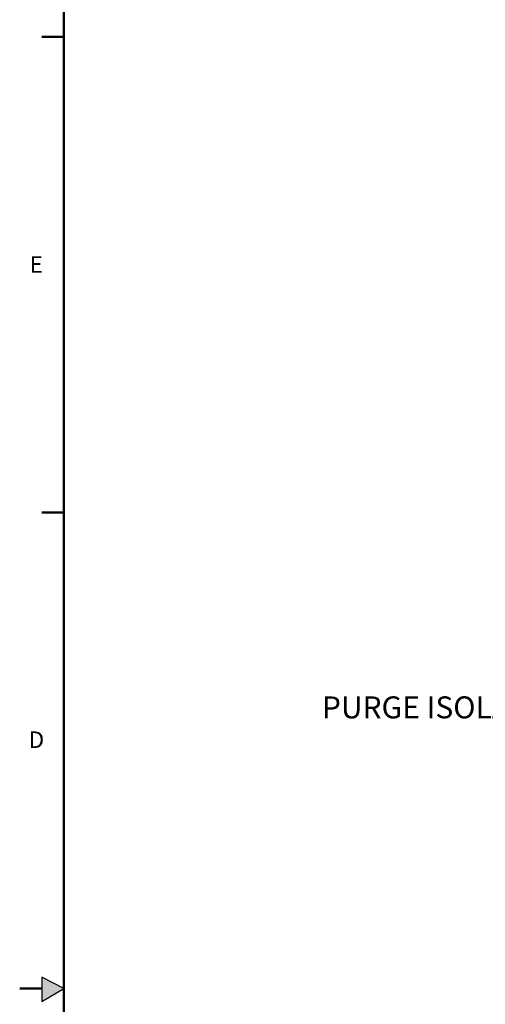
# Model space of a CAD drawing. Units: inches. Extents: x -3 to 341, y -4 to 264.
# Drawn here: x -3 to 39, y 129 to 219 of the extents above; entities that cross this region are included whole.
import ezdxf

# ---------------------------------------------------------------- set-up
doc = ezdxf.new("R2010")
doc.units = ezdxf.units.IN
doc.header["$MEASUREMENT"] = 0
doc.layers.add('BORDER', color=7, linetype='Continuous', lineweight=50)
doc.layers.add('DIMENSION', color=7, linetype='Continuous')
doc.layers.add('FORMAT', color=7, linetype='Continuous')
doc.styles.add('SLDTEXTSTYLE0', font='TXT', dxfattribs={"width": 0.75})

msp = doc.modelspace()

# ---------------------------------------------------------------- hatches: boundary and pattern name
at = {"layer": 'FORMAT'}
msp.add_hatch(color=256, dxfattribs=at).paths.add_polyline_path([(-1.461, 129.238), (0.523, 130.411), (-1.461, 131.459)], flags=0)

# ---------------------------------------------------------------- linework, layer by layer
at = {"layer": 'BORDER'}
for p, q in [((0.523, 260.411), (0.523, 0.411)), ((0.523, 217.067), (-1.477, 217.067)), ((0.523, 173.739), (-1.477, 173.739)), ((-1.461, 130.411), (-3.477, 130.411))]:
    msp.add_line(p, q, dxfattribs=at)
at = {"layer": 'FORMAT'}
for p, q in [((-1.461, 131.459), (-1.461, 129.238)), ((0.523, 130.411), (-1.461, 131.459)), ((-1.461, 129.238), (0.523, 130.411))]:
    msp.add_line(p, q, dxfattribs=at)

# ---------------------------------------------------------------- texts
at = {"layer": 'BORDER', "color": 7, "char_height": 1.5, "attachment_point": 1, "style": 'SLDTEXTSTYLE0'}
for s, insert in [('E', (-2.577, 197.084)), ('D', (-2.658, 153.817))]:
    msp.add_mtext(s, dxfattribs=dict(at, insert=insert))
at = {"layer": 'DIMENSION', "insert": (24.018, 157.011), "char_height": 2, "attachment_point": 1, "style": 'SLDTEXTSTYLE0'}
msp.add_mtext('PURGE ISOLATION VALVE', dxfattribs=at)

doc.saveas('drawing.dxf')
